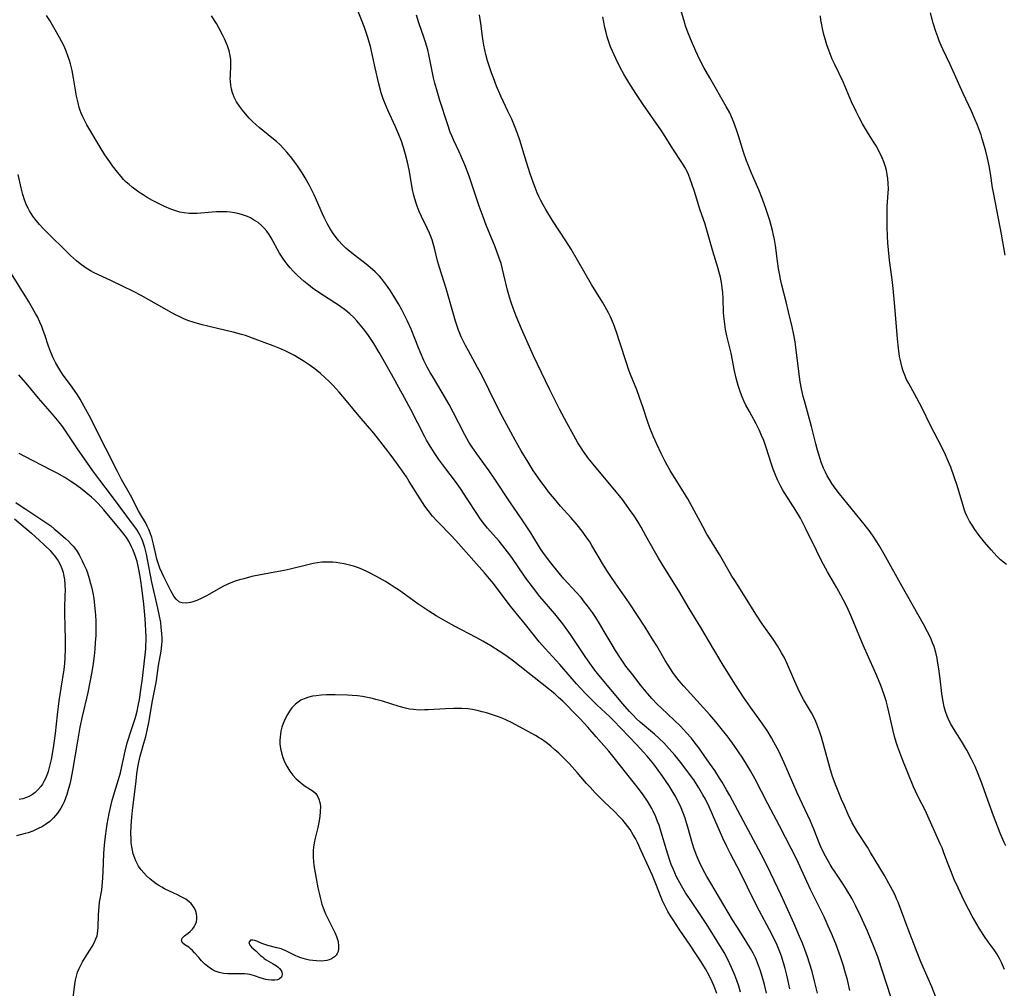
# Model space of a CAD drawing. Units: inches. Extents: x 2043045 to 2048518, y 247995 to 253472.
# Drawn here: x 2047487 to 2047648, y 248292 to 248451 of the extents above; entities that cross this region are included whole.
import ezdxf

# ---------------------------------------------------------------- set-up
doc = ezdxf.new("R2010")
doc.units = ezdxf.units.IN
doc.header["$MEASUREMENT"] = 0
doc.layers.add('c_21_T12S_R18E', color=219, linetype='Continuous')

msp = doc.modelspace()

# ---------------------------------------------------------------- linework, layer by layer
at = {"layer": 'c_21_T12S_R18E'}
for points in [[(2047622.97, 248291.61, 998), (2047622.57, 248293.38, 998), (2047622.16, 248294.87, 998), (2047621.92, 248295.68, 998), (2047621.43, 248297.15, 998), (2047620.65, 248299.26, 998), (2047619.97, 248300.94, 998), (2047619.43, 248302.18, 998), (2047618.74, 248303.7, 998), (2047618.11, 248305.03, 998), (2047616.54, 248308.19, 998), (2047615.06, 248311.42, 998), (2047614.32, 248312.98, 998), (2047611.41, 248318.63, 998), (2047609.53, 248322.23, 998), (2047607.46, 248326.24, 998), (2047606.68, 248327.64, 998), (2047606.03, 248328.73, 998), (2047605.32, 248329.87, 998), (2047604.73, 248330.76, 998), (2047604.01, 248331.77, 998), (2047603.02, 248333.12, 998), (2047601.89, 248334.54, 998), (2047600.99, 248335.64, 998), (2047600.02, 248336.78, 998), (2047598.99, 248337.96, 998), (2047595.77, 248341.49, 998), (2047595, 248342.38, 998), (2047594.42, 248343.13, 998), (2047593.98, 248343.73, 998), (2047593.2, 248344.92, 998), (2047592.72, 248345.71, 998), (2047591.32, 248348.09, 998), (2047590.64, 248349.2, 998), (2047589.41, 248351.16, 998), (2047588.19, 248353.06, 998), (2047586.79, 248355.17, 998), (2047584.49, 248358.43, 998), (2047583.78, 248359.49, 998), (2047583.25, 248360.29, 998), (2047582.61, 248361.34, 998), (2047580.7, 248364.58, 998), (2047580.34, 248365.14, 998), (2047579.77, 248366, 998), (2047579.1, 248366.9, 998), (2047578.28, 248367.92, 998), (2047577.24, 248369.12, 998), (2047575.57, 248370.98, 998), (2047574.55, 248372.2, 998), (2047573.61, 248373.37, 998), (2047573.08, 248374.04, 998), (2047572.32, 248375.03, 998), (2047571.82, 248375.74, 998), (2047571.09, 248376.85, 998), (2047570.25, 248378.19, 998), (2047569.13, 248380.08, 998), (2047568.14, 248381.84, 998), (2047566.05, 248385.63, 998), (2047564.93, 248387.79, 998), (2047562.64, 248392.46, 998), (2047561.96, 248393.75, 998), (2047560.46, 248396.45, 998), (2047559.99, 248397.32, 998), (2047559.56, 248398.19, 998), (2047559.3, 248398.74, 998), (2047558.86, 248399.83, 998), (2047558.35, 248401.35, 998), (2047556.79, 248406.66, 998), (2047555.7, 248410.11, 998), (2047555.39, 248411.22, 998), (2047554.91, 248413.28, 998), (2047554.71, 248414.03, 998), (2047554.52, 248414.63, 998), (2047554.3, 248415.2, 998), (2047554.06, 248415.77, 998), (2047553.7, 248416.56, 998), (2047552.78, 248418.46, 998), (2047552.4, 248419.31, 998), (2047552.05, 248420.17, 998), (2047551.89, 248420.64, 998), (2047551.67, 248421.39, 998), (2047551.48, 248422.15, 998), (2047551.31, 248422.92, 998), (2047550.75, 248426.12, 998), (2047550.48, 248427.4, 998), (2047550.17, 248428.62, 998), (2047549.83, 248429.79, 998), (2047549.48, 248430.83, 998), (2047549.01, 248432.05, 998), (2047548.52, 248433.19, 998), (2047547.24, 248435.89, 998), (2047546.96, 248436.54, 998), (2047546.51, 248437.74, 998), (2047546.19, 248438.77, 998), (2047545.81, 248440.21, 998), (2047545.18, 248442.85, 998), (2047544.4, 248446.32, 998), (2047544.21, 248447.07, 998), (2047543.98, 248447.83, 998), (2047543.42, 248449.43, 998), (2047542.93, 248450.71, 998), (2047541.9, 248453.28, 998)], [(2047613.11, 248291.9, 994), (2047612.81, 248293.42, 994), (2047612.65, 248294.14, 994), (2047612.38, 248295.21, 994), (2047612.22, 248295.8, 994), (2047611.8, 248297.1, 994), (2047611.48, 248297.98, 994), (2047611.04, 248299.03, 994), (2047610.55, 248300.11, 994), (2047609.81, 248301.56, 994), (2047608.11, 248304.72, 994), (2047607.33, 248306.22, 994), (2047605.04, 248310.91, 994), (2047603.41, 248314.04, 994), (2047602.8, 248315.24, 994), (2047602.16, 248316.58, 994), (2047601.77, 248317.45, 994), (2047600.47, 248320.49, 994), (2047599.91, 248321.71, 994), (2047599.29, 248322.98, 994), (2047598.89, 248323.71, 994), (2047598.24, 248324.82, 994), (2047597.38, 248326.13, 994), (2047596.38, 248327.53, 994), (2047595.25, 248328.99, 994), (2047594.26, 248330.19, 994), (2047593.37, 248331.23, 994), (2047592.46, 248332.21, 994), (2047591.72, 248332.94, 994), (2047590.93, 248333.65, 994), (2047588.62, 248335.6, 994), (2047587.97, 248336.2, 994), (2047587.49, 248336.67, 994), (2047586.86, 248337.36, 994), (2047585.78, 248338.62, 994), (2047581.85, 248343.3, 994), (2047581.2, 248344.13, 994), (2047580.37, 248345.25, 994), (2047579.61, 248346.36, 994), (2047577.19, 248349.98, 994), (2047575.93, 248351.7, 994), (2047575.28, 248352.55, 994), (2047574.61, 248353.37, 994), (2047572.87, 248355.38, 994), (2047572.19, 248356.19, 994), (2047570.96, 248357.76, 994), (2047570.04, 248359, 994), (2047569.53, 248359.72, 994), (2047567.66, 248362.45, 994), (2047567.24, 248363.05, 994), (2047566.51, 248364.01, 994), (2047565.48, 248365.25, 994), (2047563.59, 248367.41, 994), (2047563.17, 248367.93, 994), (2047562.44, 248368.89, 994), (2047561.82, 248369.8, 994), (2047560.28, 248372.21, 994), (2047559.14, 248373.92, 994), (2047558.35, 248375.03, 994), (2047556.6, 248377.34, 994), (2047555.64, 248378.65, 994), (2047554.96, 248379.64, 994), (2047554.18, 248380.85, 994), (2047553.62, 248381.83, 994), (2047553.32, 248382.37, 994), (2047551.03, 248386.83, 994), (2047550, 248388.77, 994), (2047547.87, 248392.62, 994), (2047545.84, 248396.18, 994), (2047544.96, 248397.65, 994), (2047544.53, 248398.3, 994), (2047543.97, 248399.12, 994), (2047543.29, 248400.05, 994), (2047542.74, 248400.74, 994), (2047542.17, 248401.4, 994), (2047541.67, 248401.92, 994), (2047541.02, 248402.51, 994), (2047540.35, 248403.07, 994), (2047539.32, 248403.84, 994), (2047538.59, 248404.33, 994), (2047535.95, 248406.05, 994), (2047534.93, 248406.76, 994), (2047534.24, 248407.28, 994), (2047533.57, 248407.82, 994), (2047532.98, 248408.34, 994), (2047532.36, 248408.92, 994), (2047531.77, 248409.52, 994), (2047531.25, 248410.09, 994), (2047530.76, 248410.68, 994), (2047530.43, 248411.11, 994), (2047530.15, 248411.5, 994), (2047529.53, 248412.49, 994), (2047528.14, 248414.97, 994), (2047527.79, 248415.54, 994), (2047527.41, 248416.07, 994), (2047527, 248416.58, 994), (2047526.64, 248416.95, 994), (2047525.99, 248417.49, 994), (2047525.27, 248417.96, 994), (2047524.76, 248418.24, 994), (2047524.24, 248418.48, 994), (2047523.77, 248418.66, 994), (2047523.29, 248418.81, 994), (2047522.7, 248418.97, 994), (2047522.11, 248419.09, 994), (2047521.4, 248419.18, 994), (2047520.86, 248419.23, 994), (2047520.03, 248419.25, 994), (2047519.2, 248419.23, 994), (2047518.49, 248419.19, 994), (2047516.02, 248418.99, 994), (2047515.38, 248418.97, 994), (2047514.7, 248418.99, 994), (2047513.88, 248419.08, 994), (2047513.19, 248419.21, 994), (2047512.52, 248419.39, 994), (2047511.7, 248419.67, 994), (2047510.64, 248420.12, 994), (2047509.77, 248420.54, 994), (2047508.72, 248421.09, 994), (2047507.84, 248421.58, 994), (2047507.15, 248422.01, 994), (2047506.47, 248422.45, 994), (2047506.03, 248422.77, 994), (2047505.34, 248423.3, 994), (2047504.86, 248423.71, 994), (2047504.4, 248424.13, 994), (2047503.97, 248424.57, 994), (2047503.55, 248425.03, 994), (2047502.98, 248425.72, 994), (2047502.15, 248426.79, 994), (2047501.69, 248427.44, 994), (2047500.9, 248428.59, 994), (2047500.11, 248429.84, 994), (2047497.96, 248433.53, 994), (2047497.66, 248434.06, 994), (2047497.28, 248434.8, 994), (2047497.03, 248435.39, 994), (2047496.85, 248435.87, 994), (2047496.7, 248436.36, 994), (2047496.5, 248437.11, 994), (2047496.26, 248438.21, 994), (2047495.75, 248441.14, 994), (2047495.51, 248442.4, 994), (2047495.26, 248443.48, 994), (2047495.1, 248444.05, 994), (2047494.85, 248444.8, 994), (2047494.55, 248445.6, 994), (2047494.21, 248446.38, 994), (2047493.86, 248447.09, 994), (2047493.48, 248447.83, 994), (2047492.54, 248449.46, 994), (2047491.86, 248450.59, 994), (2047491.35, 248451.4, 994)], [(2047617.64, 248291.17, 996), (2047617.23, 248292.93, 996), (2047616.76, 248294.75, 996), (2047616.35, 248296.11, 996), (2047616.01, 248297.13, 996), (2047615.57, 248298.35, 996), (2047615.18, 248299.37, 996), (2047614.72, 248300.48, 996), (2047613.82, 248302.55, 996), (2047612.81, 248304.82, 996), (2047611.7, 248307.25, 996), (2047610.02, 248310.8, 996), (2047609.03, 248312.8, 996), (2047608, 248314.76, 996), (2047605.47, 248319.46, 996), (2047603.28, 248323.57, 996), (2047602.75, 248324.52, 996), (2047602.02, 248325.78, 996), (2047601.62, 248326.43, 996), (2047600.82, 248327.66, 996), (2047599.99, 248328.86, 996), (2047598.2, 248331.37, 996), (2047597.46, 248332.37, 996), (2047596.95, 248333.02, 996), (2047596.22, 248333.87, 996), (2047595.72, 248334.41, 996), (2047595.19, 248334.94, 996), (2047592.11, 248337.87, 996), (2047591.41, 248338.56, 996), (2047590.54, 248339.48, 996), (2047589.88, 248340.22, 996), (2047588.77, 248341.56, 996), (2047587.38, 248343.34, 996), (2047586.27, 248344.8, 996), (2047585.36, 248346.09, 996), (2047584.55, 248347.33, 996), (2047583.99, 248348.26, 996), (2047582.72, 248350.48, 996), (2047581.96, 248351.76, 996), (2047581.32, 248352.77, 996), (2047580.78, 248353.58, 996), (2047579.99, 248354.67, 996), (2047579.5, 248355.29, 996), (2047578.91, 248356.01, 996), (2047578.14, 248356.9, 996), (2047576.12, 248359.12, 996), (2047575.32, 248360.04, 996), (2047573.97, 248361.7, 996), (2047572.93, 248363.06, 996), (2047572.28, 248364.02, 996), (2047570.67, 248366.64, 996), (2047569.83, 248367.96, 996), (2047569.16, 248368.94, 996), (2047567.34, 248371.54, 996), (2047564.68, 248375.59, 996), (2047563.84, 248376.78, 996), (2047561.83, 248379.56, 996), (2047561.07, 248380.66, 996), (2047560.54, 248381.51, 996), (2047559.87, 248382.7, 996), (2047557.97, 248386.42, 996), (2047557.29, 248387.68, 996), (2047556.16, 248389.66, 996), (2047554.55, 248392.32, 996), (2047554.22, 248392.9, 996), (2047553.72, 248393.81, 996), (2047553.18, 248394.88, 996), (2047552.54, 248396.28, 996), (2047552.27, 248396.93, 996), (2047551.06, 248400, 996), (2047550.48, 248401.33, 996), (2047550.11, 248402.1, 996), (2047549.49, 248403.28, 996), (2047549, 248404.14, 996), (2047547.72, 248406.28, 996), (2047547.22, 248407.03, 996), (2047546.57, 248407.9, 996), (2047546.24, 248408.3, 996), (2047545.9, 248408.68, 996), (2047545.16, 248409.42, 996), (2047544.38, 248410.11, 996), (2047543.72, 248410.65, 996), (2047541.78, 248412.15, 996), (2047541.02, 248412.76, 996), (2047540.38, 248413.31, 996), (2047539.77, 248413.88, 996), (2047539.22, 248414.49, 996), (2047538.77, 248415.04, 996), (2047538.17, 248415.88, 996), (2047537.73, 248416.58, 996), (2047537.32, 248417.31, 996), (2047536.8, 248418.33, 996), (2047536.54, 248418.9, 996), (2047535.17, 248422.02, 996), (2047534.41, 248423.57, 996), (2047533.72, 248424.84, 996), (2047533.24, 248425.65, 996), (2047532.59, 248426.63, 996), (2047532.19, 248427.18, 996), (2047531.29, 248428.34, 996), (2047530.7, 248429.03, 996), (2047530.16, 248429.63, 996), (2047529.59, 248430.2, 996), (2047529, 248430.75, 996), (2047528.26, 248431.37, 996), (2047526.19, 248433.05, 996), (2047525.68, 248433.5, 996), (2047525.11, 248434.03, 996), (2047524.56, 248434.58, 996), (2047523.95, 248435.28, 996), (2047523.43, 248435.92, 996), (2047522.95, 248436.57, 996), (2047522.48, 248437.3, 996), (2047522.08, 248438.05, 996), (2047521.9, 248438.46, 996), (2047521.81, 248438.74, 996), (2047521.64, 248439.36, 996), (2047521.53, 248440, 996), (2047521.47, 248440.65, 996), (2047521.45, 248441.11, 996), (2047521.46, 248441.47, 996), (2047521.54, 248443.45, 996), (2047521.52, 248444.15, 996), (2047521.43, 248444.84, 996), (2047521.25, 248445.64, 996), (2047521, 248446.44, 996), (2047520.85, 248446.85, 996), (2047520.51, 248447.62, 996), (2047520.25, 248448.16, 996), (2047519.57, 248449.41, 996), (2047519.17, 248450.09, 996), (2047518.34, 248451.38, 996)], [(2047629.71, 248290.44, 1000), (2047627.54, 248297.12, 1000), (2047626.96, 248298.67, 1000), (2047625.85, 248301.32, 1000), (2047624.78, 248303.73, 1000), (2047623.95, 248305.46, 1000), (2047623.33, 248306.62, 1000), (2047622.41, 248308.19, 1000), (2047621.87, 248309.05, 1000), (2047620.54, 248311.01, 1000), (2047620.06, 248311.73, 1000), (2047619.72, 248312.28, 1000), (2047618.96, 248313.62, 1000), (2047618.36, 248314.81, 1000), (2047618.02, 248315.56, 1000), (2047617.07, 248318.06, 1000), (2047616.51, 248319.38, 1000), (2047614.34, 248324.04, 1000), (2047612.21, 248328.95, 1000), (2047611.32, 248330.83, 1000), (2047610.53, 248332.34, 1000), (2047610.12, 248333.06, 1000), (2047609.4, 248334.21, 1000), (2047608.38, 248335.69, 1000), (2047606.67, 248338.05, 1000), (2047605.52, 248339.71, 1000), (2047604.22, 248341.72, 1000), (2047602.22, 248344.96, 1000), (2047600.66, 248347.52, 1000), (2047598.56, 248351.11, 1000), (2047596.65, 248354.23, 1000), (2047594.95, 248357.1, 1000), (2047592.63, 248360.8, 1000), (2047591.6, 248362.5, 1000), (2047590.93, 248363.64, 1000), (2047589.55, 248366.14, 1000), (2047588.75, 248367.56, 1000), (2047588.2, 248368.47, 1000), (2047587.61, 248369.4, 1000), (2047586.87, 248370.48, 1000), (2047586.38, 248371.17, 1000), (2047585.7, 248372.08, 1000), (2047584.74, 248373.28, 1000), (2047581.4, 248377.28, 1000), (2047580.16, 248378.81, 1000), (2047579.31, 248379.97, 1000), (2047578.93, 248380.54, 1000), (2047578.39, 248381.4, 1000), (2047577.71, 248382.57, 1000), (2047576.57, 248384.64, 1000), (2047575.39, 248386.92, 1000), (2047573.76, 248390.18, 1000), (2047571.14, 248395.64, 1000), (2047570.03, 248398.08, 1000), (2047569.14, 248400.06, 1000), (2047568.27, 248402.16, 1000), (2047567.78, 248403.44, 1000), (2047567.45, 248404.37, 1000), (2047567.18, 248405.25, 1000), (2047566.87, 248406.43, 1000), (2047566.29, 248408.91, 1000), (2047566.06, 248409.84, 1000), (2047565.81, 248410.77, 1000), (2047565.47, 248411.81, 1000), (2047564.83, 248413.51, 1000), (2047563.39, 248417.06, 1000), (2047562.87, 248418.41, 1000), (2047562.24, 248420.19, 1000), (2047560.56, 248425.09, 1000), (2047559.87, 248426.94, 1000), (2047559.35, 248428.21, 1000), (2047558.96, 248429.06, 1000), (2047558.07, 248430.94, 1000), (2047557.72, 248431.7, 1000), (2047557.47, 248432.32, 1000), (2047557.01, 248433.64, 1000), (2047555.79, 248437.48, 1000), (2047555.33, 248439.01, 1000), (2047554.96, 248440.35, 1000), (2047554.76, 248441.21, 1000), (2047554.58, 248442.02, 1000), (2047553.97, 248445.03, 1000), (2047553.79, 248445.78, 1000), (2047553.44, 248447.04, 1000), (2047553.18, 248447.86, 1000), (2047552.33, 248450.24, 1000), (2047551.93, 248451.47, 1000)], [(2047637.72, 248288.85, 1002), (2047636.37, 248292.21, 1002), (2047635.18, 248294.97, 1002), (2047634.61, 248296.34, 1002), (2047634.01, 248297.87, 1002), (2047632.54, 248301.67, 1002), (2047631.28, 248305.06, 1002), (2047630.87, 248306.09, 1002), (2047630.62, 248306.67, 1002), (2047630.37, 248307.24, 1002), (2047629.96, 248308.07, 1002), (2047629.37, 248309.18, 1002), (2047628.64, 248310.46, 1002), (2047626.36, 248314.24, 1002), (2047625.83, 248315.09, 1002), (2047624.28, 248317.52, 1002), (2047623.71, 248318.47, 1002), (2047623.36, 248319.12, 1002), (2047622.71, 248320.46, 1002), (2047622.07, 248321.87, 1002), (2047621.61, 248322.93, 1002), (2047620.71, 248325.12, 1002), (2047620.12, 248326.72, 1002), (2047619.94, 248327.26, 1002), (2047619.68, 248328.15, 1002), (2047618.77, 248331.57, 1002), (2047618.33, 248333.12, 1002), (2047618.06, 248333.94, 1002), (2047617.73, 248334.84, 1002), (2047617.36, 248335.73, 1002), (2047617.09, 248336.31, 1002), (2047616.66, 248337.14, 1002), (2047615.38, 248339.34, 1002), (2047614.71, 248340.59, 1002), (2047614.42, 248341.17, 1002), (2047613.92, 248342.28, 1002), (2047612.76, 248345.07, 1002), (2047612.24, 248346.14, 1002), (2047611.78, 248346.99, 1002), (2047611.13, 248348.09, 1002), (2047610.4, 248349.21, 1002), (2047608.62, 248351.72, 1002), (2047607.57, 248353.3, 1002), (2047605.87, 248356.01, 1002), (2047604.09, 248358.8, 1002), (2047603.65, 248359.51, 1002), (2047601.6, 248363.06, 1002), (2047600, 248365.64, 1002), (2047599.53, 248366.43, 1002), (2047598.85, 248367.67, 1002), (2047597.47, 248370.29, 1002), (2047596.39, 248372.2, 1002), (2047595.62, 248373.49, 1002), (2047593.52, 248376.84, 1002), (2047593.02, 248377.7, 1002), (2047592.69, 248378.3, 1002), (2047592.02, 248379.64, 1002), (2047591.33, 248381.15, 1002), (2047590.8, 248382.38, 1002), (2047590.21, 248383.83, 1002), (2047589.83, 248384.92, 1002), (2047589.11, 248387.13, 1002), (2047588.52, 248388.83, 1002), (2047588.06, 248390.05, 1002), (2047587, 248392.59, 1002), (2047586.73, 248393.3, 1002), (2047586.34, 248394.48, 1002), (2047585.29, 248397.84, 1002), (2047584.73, 248399.54, 1002), (2047584.22, 248400.89, 1002), (2047583.72, 248402.03, 1002), (2047583.4, 248402.67, 1002), (2047582.85, 248403.66, 1002), (2047582.41, 248404.42, 1002), (2047580.64, 248407.31, 1002), (2047577.29, 248413.12, 1002), (2047576.42, 248414.51, 1002), (2047574.25, 248417.84, 1002), (2047573.12, 248419.65, 1002), (2047572.71, 248420.37, 1002), (2047572.31, 248421.12, 1002), (2047572.01, 248421.74, 1002), (2047571.73, 248422.37, 1002), (2047571.38, 248423.23, 1002), (2047571.12, 248423.92, 1002), (2047570.59, 248425.48, 1002), (2047569.71, 248428.25, 1002), (2047568.92, 248430.83, 1002), (2047568.5, 248432.07, 1002), (2047568.01, 248433.34, 1002), (2047567.56, 248434.41, 1002), (2047566.94, 248435.77, 1002), (2047565.78, 248438.22, 1002), (2047565.09, 248439.83, 1002), (2047564.55, 248441.2, 1002), (2047564.26, 248442, 1002), (2047563.81, 248443.33, 1002), (2047563.61, 248444.01, 1002), (2047563.33, 248445.04, 1002), (2047563.16, 248445.79, 1002), (2047563.01, 248446.54, 1002), (2047562.9, 248447.19, 1002), (2047562.79, 248447.96, 1002), (2047562.52, 248450.13, 1002), (2047562.29, 248451.53, 1002)], [(2047648.32, 248295.06, 1004), (2047647.82, 248296.19, 1004), (2047647.48, 248296.86, 1004), (2047647.02, 248297.63, 1004), (2047646.58, 248298.28, 1004), (2047645.61, 248299.62, 1004), (2047644.91, 248300.62, 1004), (2047644.14, 248301.83, 1004), (2047643.76, 248302.47, 1004), (2047643, 248303.79, 1004), (2047642.39, 248304.96, 1004), (2047641.66, 248306.4, 1004), (2047640.7, 248308.43, 1004), (2047640.07, 248309.82, 1004), (2047639.48, 248311.24, 1004), (2047638.96, 248312.59, 1004), (2047638.37, 248314.21, 1004), (2047638.06, 248315.01, 1004), (2047637.78, 248315.68, 1004), (2047635.52, 248320.69, 1004), (2047635.18, 248321.38, 1004), (2047634.32, 248323.01, 1004), (2047633.7, 248324.28, 1004), (2047633.38, 248325.02, 1004), (2047632.46, 248327.32, 1004), (2047631.63, 248329.34, 1004), (2047631.3, 248330.18, 1004), (2047630.82, 248331.49, 1004), (2047630.54, 248332.31, 1004), (2047630.26, 248333.26, 1004), (2047629.98, 248334.38, 1004), (2047629.37, 248337.3, 1004), (2047629.15, 248338.21, 1004), (2047628.92, 248339.07, 1004), (2047628.54, 248340.22, 1004), (2047628.02, 248341.59, 1004), (2047627.38, 248343.17, 1004), (2047627, 248344.07, 1004), (2047625.15, 248348.22, 1004), (2047623.57, 248352.04, 1004), (2047623.11, 248353.11, 1004), (2047622.66, 248354.09, 1004), (2047622.33, 248354.78, 1004), (2047621.5, 248356.39, 1004), (2047620.83, 248357.6, 1004), (2047619.3, 248360.24, 1004), (2047618.33, 248362.03, 1004), (2047617.47, 248363.72, 1004), (2047615.68, 248367.42, 1004), (2047614.85, 248369.04, 1004), (2047614.12, 248370.3, 1004), (2047612.34, 248373.03, 1004), (2047611.98, 248373.62, 1004), (2047611.64, 248374.23, 1004), (2047611.3, 248374.88, 1004), (2047611.08, 248375.34, 1004), (2047610.7, 248376.23, 1004), (2047610.4, 248377.04, 1004), (2047610.02, 248378.19, 1004), (2047609.32, 248380.46, 1004), (2047608.85, 248381.77, 1004), (2047608.51, 248382.6, 1004), (2047608.14, 248383.42, 1004), (2047607.61, 248384.48, 1004), (2047606.5, 248386.5, 1004), (2047605.93, 248387.58, 1004), (2047605.61, 248388.24, 1004), (2047605.31, 248388.92, 1004), (2047605.04, 248389.61, 1004), (2047604.81, 248390.27, 1004), (2047604.65, 248390.79, 1004), (2047604.33, 248391.98, 1004), (2047604.07, 248393.17, 1004), (2047603.5, 248396.08, 1004), (2047602.82, 248398.94, 1004), (2047602.61, 248399.94, 1004), (2047602.46, 248400.82, 1004), (2047602.34, 248401.7, 1004), (2047602.3, 248402.17, 1004), (2047602.27, 248402.72, 1004), (2047602.21, 248405.05, 1004), (2047602.14, 248406.05, 1004), (2047602.06, 248406.8, 1004), (2047601.98, 248407.35, 1004), (2047601.74, 248408.51, 1004), (2047601.54, 248409.31, 1004), (2047601.31, 248410.11, 1004), (2047600.51, 248412.81, 1004), (2047599.54, 248416.22, 1004), (2047599.23, 248417.2, 1004), (2047598.38, 248419.7, 1004), (2047597.5, 248422.56, 1004), (2047597.08, 248423.86, 1004), (2047596.76, 248424.75, 1004), (2047596.4, 248425.62, 1004), (2047595.97, 248426.46, 1004), (2047595.55, 248427.17, 1004), (2047593.94, 248429.57, 1004), (2047592.4, 248432.04, 1004), (2047591.97, 248432.68, 1004), (2047589.09, 248436.84, 1004), (2047587.89, 248438.65, 1004), (2047586.73, 248440.46, 1004), (2047585.94, 248441.8, 1004), (2047585.35, 248442.9, 1004), (2047584.62, 248444.37, 1004), (2047584.07, 248445.55, 1004), (2047583.75, 248446.31, 1004), (2047583.42, 248447.25, 1004), (2047583.21, 248447.95, 1004), (2047583.01, 248448.66, 1004), (2047582.82, 248449.45, 1004), (2047582.46, 248451.2, 1004)], [(2047648.54, 248315.32, 1006), (2047648.25, 248315.9, 1006), (2047647.9, 248316.64, 1006), (2047647.58, 248317.4, 1006), (2047647.13, 248318.53, 1006), (2047646.49, 248320.27, 1006), (2047645.31, 248323.6, 1006), (2047644.65, 248325.42, 1006), (2047644, 248327.11, 1006), (2047643.48, 248328.33, 1006), (2047642.9, 248329.56, 1006), (2047642.15, 248330.99, 1006), (2047641.25, 248332.5, 1006), (2047639.93, 248334.58, 1006), (2047639.46, 248335.38, 1006), (2047639.05, 248336.21, 1006), (2047638.89, 248336.59, 1006), (2047638.63, 248337.34, 1006), (2047638.43, 248338.11, 1006), (2047638.2, 248339.24, 1006), (2047638.05, 248340.3, 1006), (2047637.76, 248342.73, 1006), (2047637.55, 248344.33, 1006), (2047637.34, 248345.62, 1006), (2047637.25, 248346.11, 1006), (2047637.04, 248347.02, 1006), (2047636.76, 248348.01, 1006), (2047636.53, 248348.62, 1006), (2047636.28, 248349.22, 1006), (2047636.01, 248349.81, 1006), (2047635.71, 248350.39, 1006), (2047635.02, 248351.65, 1006), (2047631.54, 248357.84, 1006), (2047628.59, 248363.15, 1006), (2047627.78, 248364.55, 1006), (2047627.29, 248365.33, 1006), (2047626.8, 248366.06, 1006), (2047626.29, 248366.77, 1006), (2047625.29, 248368.08, 1006), (2047621.96, 248372.15, 1006), (2047621.27, 248373.02, 1006), (2047620.55, 248373.95, 1006), (2047620.02, 248374.71, 1006), (2047619.61, 248375.35, 1006), (2047619.27, 248375.96, 1006), (2047618.95, 248376.57, 1006), (2047618.65, 248377.23, 1006), (2047618.25, 248378.24, 1006), (2047618.07, 248378.78, 1006), (2047617.64, 248380.19, 1006), (2047617.37, 248381.23, 1006), (2047616.67, 248384.08, 1006), (2047615.51, 248388.26, 1006), (2047615.32, 248388.99, 1006), (2047615.03, 248390.22, 1006), (2047614.82, 248391.36, 1006), (2047614.7, 248392.21, 1006), (2047614.12, 248397.09, 1006), (2047613.99, 248397.94, 1006), (2047613.79, 248399.11, 1006), (2047613.52, 248400.39, 1006), (2047612.93, 248402.87, 1006), (2047612.54, 248404.48, 1006), (2047611.83, 248407.24, 1006), (2047611.6, 248408.23, 1006), (2047611.43, 248409.14, 1006), (2047611.29, 248409.95, 1006), (2047611.12, 248411.18, 1006), (2047610.79, 248413.74, 1006), (2047610.62, 248414.69, 1006), (2047610.47, 248415.44, 1006), (2047610.29, 248416.17, 1006), (2047609.84, 248417.8, 1006), (2047609.26, 248419.6, 1006), (2047608.63, 248421.33, 1006), (2047608.03, 248422.83, 1006), (2047606.83, 248425.58, 1006), (2047606.29, 248426.92, 1006), (2047606.03, 248427.62, 1006), (2047605.56, 248429.03, 1006), (2047604.77, 248431.55, 1006), (2047604.41, 248432.66, 1006), (2047603.97, 248433.89, 1006), (2047603.74, 248434.45, 1006), (2047603.28, 248435.47, 1006), (2047602.72, 248436.51, 1006), (2047600.01, 248441.2, 1006), (2047599.06, 248442.9, 1006), (2047598.35, 248444.28, 1006), (2047597.75, 248445.55, 1006), (2047596.86, 248447.6, 1006), (2047596.32, 248448.97, 1006), (2047596.05, 248449.71, 1006), (2047595.74, 248450.7, 1006), (2047595.4, 248451.96, 1006)], [(2047648.62, 248361.43, 1008), (2047648.14, 248361.82, 1008), (2047647.67, 248362.23, 1008), (2047647.06, 248362.82, 1008), (2047646.12, 248363.83, 1008), (2047645.04, 248365.1, 1008), (2047644.16, 248366.21, 1008), (2047643.46, 248367.19, 1008), (2047643.09, 248367.75, 1008), (2047642.59, 248368.57, 1008), (2047642.14, 248369.41, 1008), (2047641.88, 248370.01, 1008), (2047641.7, 248370.49, 1008), (2047641.45, 248371.25, 1008), (2047640.53, 248374.39, 1008), (2047640.08, 248375.79, 1008), (2047639.5, 248377.37, 1008), (2047638.92, 248378.75, 1008), (2047638.62, 248379.41, 1008), (2047637.97, 248380.76, 1008), (2047636.19, 248384.22, 1008), (2047634.79, 248387.07, 1008), (2047633.91, 248388.72, 1008), (2047632.6, 248391.1, 1008), (2047632.26, 248391.78, 1008), (2047631.96, 248392.47, 1008), (2047631.66, 248393.31, 1008), (2047631.48, 248393.92, 1008), (2047631.25, 248394.87, 1008), (2047631.12, 248395.53, 1008), (2047630.92, 248396.89, 1008), (2047630.75, 248398.45, 1008), (2047630.33, 248403.72, 1008), (2047630.05, 248406.67, 1008), (2047629.89, 248408.14, 1008), (2047629.46, 248411.3, 1008), (2047629.29, 248413.03, 1008), (2047629.21, 248414.18, 1008), (2047629.15, 248415.24, 1008), (2047629.09, 248416.77, 1008), (2047629.06, 248418.52, 1008), (2047629.06, 248419.47, 1008), (2047629.09, 248420.13, 1008), (2047629.25, 248422.37, 1008), (2047629.28, 248422.95, 1008), (2047629.26, 248423.93, 1008), (2047629.2, 248424.64, 1008), (2047629.1, 248425.35, 1008), (2047628.95, 248426.05, 1008), (2047628.74, 248426.78, 1008), (2047628.51, 248427.43, 1008), (2047628.25, 248428.07, 1008), (2047627.8, 248429.03, 1008), (2047627.25, 248430.05, 1008), (2047626.85, 248430.71, 1008), (2047625.87, 248432.28, 1008), (2047625.04, 248433.67, 1008), (2047624.49, 248434.68, 1008), (2047624, 248435.67, 1008), (2047623.25, 248437.3, 1008), (2047621.85, 248440.53, 1008), (2047620.48, 248443.37, 1008), (2047620.08, 248444.27, 1008), (2047619.56, 248445.55, 1008), (2047619.18, 248446.64, 1008), (2047618.84, 248447.77, 1008), (2047618.69, 248448.32, 1008), (2047618.46, 248449.3, 1008), (2047618.3, 248450.17, 1008), (2047618.23, 248450.67, 1008), (2047618.15, 248451.39, 1008)], [(2047648.42, 248412.13, 1010), (2047647.8, 248415.59, 1010), (2047646.54, 248422.13, 1010), (2047646.36, 248423.2, 1010), (2047646.01, 248425.51, 1010), (2047645.78, 248426.79, 1010), (2047645.5, 248428.03, 1010), (2047645.22, 248429.18, 1010), (2047644.86, 248430.52, 1010), (2047644.66, 248431.2, 1010), (2047644.45, 248431.88, 1010), (2047644.21, 248432.58, 1010), (2047643.87, 248433.45, 1010), (2047643.52, 248434.31, 1010), (2047642.88, 248435.72, 1010), (2047641.51, 248438.64, 1010), (2047639.38, 248443.41, 1010), (2047638.19, 248445.91, 1010), (2047637.91, 248446.51, 1010), (2047637.6, 248447.29, 1010), (2047637.35, 248447.95, 1010), (2047637.06, 248448.79, 1010), (2047636.63, 248450.19, 1010), (2047636.16, 248451.84, 1010)], [(2047609.28, 248291.17, 992), (2047608.95, 248292.58, 992), (2047608.59, 248293.94, 992), (2047608.31, 248294.86, 992), (2047608.01, 248295.73, 992), (2047607.67, 248296.59, 992), (2047607.49, 248297, 992), (2047607.11, 248297.76, 992), (2047606.69, 248298.51, 992), (2047605.93, 248299.77, 992), (2047604.43, 248302.13, 992), (2047603.75, 248303.22, 992), (2047600.18, 248309.19, 992), (2047599.52, 248310.32, 992), (2047599.18, 248310.92, 992), (2047598.51, 248312.25, 992), (2047597.93, 248313.55, 992), (2047597.45, 248314.8, 992), (2047597.17, 248315.67, 992), (2047596.44, 248318.38, 992), (2047596.22, 248319.11, 992), (2047595.97, 248319.85, 992), (2047595.7, 248320.58, 992), (2047595.19, 248321.82, 992), (2047594.85, 248322.54, 992), (2047594.43, 248323.35, 992), (2047594.03, 248324.07, 992), (2047593.35, 248325.17, 992), (2047592.26, 248326.75, 992), (2047590.82, 248328.7, 992), (2047590.3, 248329.36, 992), (2047589.75, 248330.02, 992), (2047589.17, 248330.68, 992), (2047588.01, 248331.92, 992), (2047584.21, 248335.86, 992), (2047583.61, 248336.45, 992), (2047581.51, 248338.43, 992), (2047580.68, 248339.25, 992), (2047579.6, 248340.35, 992), (2047578.17, 248341.91, 992), (2047575.43, 248345.06, 992), (2047573.03, 248347.67, 992), (2047572.1, 248348.73, 992), (2047569.81, 248351.59, 992), (2047568.07, 248353.73, 992), (2047567.16, 248354.9, 992), (2047564.56, 248358.34, 992), (2047563.94, 248359.11, 992), (2047563.11, 248360.09, 992), (2047561.81, 248361.57, 992), (2047558.41, 248365.37, 992), (2047557.55, 248366.29, 992), (2047555.65, 248368.2, 992), (2047555.27, 248368.61, 992), (2047554.58, 248369.39, 992), (2047553.85, 248370.31, 992), (2047553.33, 248371.03, 992), (2047552.93, 248371.63, 992), (2047552.54, 248372.23, 992), (2047550.78, 248375.06, 992), (2047550.29, 248375.81, 992), (2047549.38, 248377.12, 992), (2047548.67, 248378.12, 992), (2047547.81, 248379.28, 992), (2047545.96, 248381.71, 992), (2047544.94, 248382.96, 992), (2047542.55, 248385.73, 992), (2047540.5, 248388.28, 992), (2047539.91, 248388.99, 992), (2047539.31, 248389.67, 992), (2047538.28, 248390.79, 992), (2047537.66, 248391.41, 992), (2047536.96, 248392.09, 992), (2047536.24, 248392.73, 992), (2047535.9, 248393.02, 992), (2047535.15, 248393.6, 992), (2047534.39, 248394.15, 992), (2047533.37, 248394.83, 992), (2047532.57, 248395.32, 992), (2047531.94, 248395.68, 992), (2047531.3, 248396.03, 992), (2047530.33, 248396.51, 992), (2047529.58, 248396.84, 992), (2047528.48, 248397.27, 992), (2047525.51, 248398.39, 992), (2047523.93, 248398.95, 992), (2047523.26, 248399.16, 992), (2047521.9, 248399.53, 992), (2047520.69, 248399.82, 992), (2047517.75, 248400.48, 992), (2047516.86, 248400.71, 992), (2047515.5, 248401.1, 992), (2047514.51, 248401.45, 992), (2047513.85, 248401.71, 992), (2047513.19, 248402.01, 992), (2047512.55, 248402.32, 992), (2047511.85, 248402.68, 992), (2047506.82, 248405.51, 992), (2047505.56, 248406.18, 992), (2047501.99, 248407.93, 992), (2047499.04, 248409.3, 992), (2047498.55, 248409.56, 992), (2047498.09, 248409.82, 992), (2047497.65, 248410.11, 992), (2047496.84, 248410.71, 992), (2047496.24, 248411.22, 992), (2047495.28, 248412.09, 992), (2047494.33, 248412.99, 992), (2047491.85, 248415.41, 992), (2047490.76, 248416.52, 992), (2047490.16, 248417.19, 992), (2047489.42, 248418.1, 992), (2047489.1, 248418.53, 992), (2047488.8, 248418.98, 992), (2047488.54, 248419.41, 992), (2047488.3, 248419.86, 992), (2047488.07, 248420.34, 992), (2047487.73, 248421.19, 992), (2047487.45, 248422.08, 992), (2047487.17, 248423.16, 992), (2047486.68, 248425.39, 992)], [(2047605.07, 248291.37, 990), (2047604.78, 248292.31, 990), (2047604.45, 248293.24, 990), (2047604.11, 248294.14, 990), (2047603.59, 248295.39, 990), (2047603.01, 248296.61, 990), (2047602.34, 248297.83, 990), (2047600.36, 248301.1, 990), (2047599.31, 248302.77, 990), (2047598.53, 248303.94, 990), (2047596.77, 248306.51, 990), (2047596.05, 248307.61, 990), (2047595.36, 248308.77, 990), (2047594.83, 248309.75, 990), (2047594.58, 248310.26, 990), (2047593.99, 248311.54, 990), (2047593.69, 248312.29, 990), (2047593.4, 248313.11, 990), (2047592.92, 248314.65, 990), (2047592.06, 248317.57, 990), (2047591.69, 248318.73, 990), (2047591.47, 248319.33, 990), (2047591.17, 248320.1, 990), (2047590.76, 248321.01, 990), (2047590.54, 248321.44, 990), (2047590.16, 248322.11, 990), (2047589.81, 248322.68, 990), (2047589.12, 248323.68, 990), (2047588.49, 248324.53, 990), (2047584.37, 248329.73, 990), (2047583.45, 248330.84, 990), (2047581.4, 248333.2, 990), (2047580.01, 248334.76, 990), (2047578.77, 248336.13, 990), (2047577.75, 248337.19, 990), (2047576.51, 248338.45, 990), (2047575.91, 248339.05, 990), (2047575.24, 248339.67, 990), (2047574.62, 248340.22, 990), (2047573.59, 248341.07, 990), (2047567.84, 248345.59, 990), (2047566.79, 248346.38, 990), (2047566.28, 248346.74, 990), (2047565.52, 248347.25, 990), (2047564.13, 248348.13, 990), (2047562.8, 248348.89, 990), (2047561.72, 248349.47, 990), (2047558.19, 248351.31, 990), (2047556.82, 248352.08, 990), (2047555.19, 248353.04, 990), (2047553.97, 248353.8, 990), (2047553.17, 248354.33, 990), (2047552.2, 248355.01, 990), (2047549.17, 248357.16, 990), (2047548.32, 248357.73, 990), (2047547.66, 248358.15, 990), (2047546.85, 248358.65, 990), (2047545.4, 248359.48, 990), (2047544.01, 248360.2, 990), (2047542.99, 248360.67, 990), (2047542.29, 248360.95, 990), (2047541.65, 248361.17, 990), (2047540.99, 248361.36, 990), (2047540.1, 248361.56, 990), (2047539.4, 248361.68, 990), (2047538.82, 248361.75, 990), (2047538.23, 248361.81, 990), (2047537.46, 248361.84, 990), (2047536.97, 248361.83, 990), (2047536.47, 248361.81, 990), (2047535.75, 248361.72, 990), (2047535.03, 248361.6, 990), (2047534.14, 248361.41, 990), (2047531.27, 248360.69, 990), (2047530.26, 248360.46, 990), (2047529.37, 248360.28, 990), (2047526.38, 248359.73, 990), (2047525, 248359.45, 990), (2047523.67, 248359.12, 990), (2047522.95, 248358.92, 990), (2047522.24, 248358.7, 990), (2047521.55, 248358.44, 990), (2047520.93, 248358.17, 990), (2047520.32, 248357.87, 990), (2047517.52, 248356.31, 990), (2047516.65, 248355.87, 990), (2047515.98, 248355.56, 990), (2047515.32, 248355.31, 990), (2047514.92, 248355.2, 990), (2047514.2, 248355.09, 990), (2047513.54, 248355.14, 990), (2047513.14, 248355.29, 990), (2047512.57, 248355.74, 990), (2047512.2, 248356.25, 990), (2047511.69, 248357.13, 990), (2047510.55, 248359.4, 990), (2047510.21, 248360.13, 990), (2047509.9, 248360.86, 990), (2047509.68, 248361.5, 990), (2047509.48, 248362.15, 990), (2047509.24, 248363.08, 990), (2047508.85, 248364.8, 990), (2047508.57, 248365.86, 990), (2047508.32, 248366.63, 990), (2047508.1, 248367.2, 990), (2047507.85, 248367.75, 990), (2047507.54, 248368.33, 990), (2047506.79, 248369.57, 990), (2047506.43, 248370.23, 990), (2047505.07, 248372.83, 990), (2047503.64, 248375.37, 990), (2047502.95, 248376.71, 990), (2047501.07, 248380.48, 990), (2047498.31, 248385.89, 990), (2047497.52, 248387.35, 990), (2047496.84, 248388.52, 990), (2047496.4, 248389.23, 990), (2047495.53, 248390.51, 990), (2047493.97, 248392.66, 990), (2047493.52, 248393.33, 990), (2047493.18, 248393.88, 990), (2047492.86, 248394.44, 990), (2047492.42, 248395.29, 990), (2047491.97, 248396.33, 990), (2047491.65, 248397.24, 990), (2047491.06, 248399.09, 990), (2047490.81, 248399.78, 990), (2047490.54, 248400.47, 990), (2047490.25, 248401.15, 990), (2047489.84, 248402.02, 990), (2047489.55, 248402.56, 990), (2047488.82, 248403.85, 990), (2047488.36, 248404.6, 990), (2047485.57, 248409.08, 990)], [(2047601.18, 248291.12, 988), (2047600.66, 248292.43, 988), (2047600.38, 248293.06, 988), (2047599.89, 248294.07, 988), (2047599.29, 248295.16, 988), (2047598.59, 248296.32, 988), (2047597.73, 248297.64, 988), (2047596.91, 248298.88, 988), (2047594.98, 248301.69, 988), (2047594, 248303.18, 988), (2047593.58, 248303.86, 988), (2047593.15, 248304.58, 988), (2047592.75, 248305.32, 988), (2047592.28, 248306.3, 988), (2047592.03, 248306.89, 988), (2047591.15, 248309.12, 988), (2047590.6, 248310.46, 988), (2047588.77, 248314.49, 988), (2047588.14, 248315.87, 988), (2047587.82, 248316.52, 988), (2047587.48, 248317.15, 988), (2047586.94, 248318.03, 988), (2047586.6, 248318.52, 988), (2047586.22, 248318.98, 988), (2047585.74, 248319.55, 988), (2047585.28, 248320.05, 988), (2047584.32, 248321.03, 988), (2047582.75, 248322.51, 988), (2047581.25, 248324.01, 988), (2047580.39, 248324.92, 988), (2047579.83, 248325.55, 988), (2047578.29, 248327.36, 988), (2047577, 248328.78, 988), (2047576.38, 248329.44, 988), (2047575.74, 248330.08, 988), (2047575.3, 248330.5, 988), (2047574.63, 248331.09, 988), (2047573.95, 248331.67, 988), (2047573.19, 248332.26, 988), (2047572.41, 248332.81, 988), (2047572.07, 248333.02, 988), (2047571.43, 248333.4, 988), (2047567.5, 248335.53, 988), (2047566.71, 248335.93, 988), (2047566.01, 248336.23, 988), (2047565.39, 248336.47, 988), (2047564.76, 248336.7, 988), (2047563.42, 248337.11, 988), (2047562.71, 248337.3, 988), (2047561.88, 248337.5, 988), (2047561.13, 248337.65, 988), (2047560.37, 248337.76, 988), (2047559.36, 248337.83, 988), (2047558, 248337.83, 988), (2047556.72, 248337.78, 988), (2047553.86, 248337.62, 988), (2047553.26, 248337.6, 988), (2047552.38, 248337.59, 988), (2047551.48, 248337.65, 988), (2047550.83, 248337.74, 988), (2047550.18, 248337.88, 988), (2047549.11, 248338.16, 988), (2047546.38, 248339.03, 988), (2047545.27, 248339.34, 988), (2047544.76, 248339.47, 988), (2047543.93, 248339.64, 988), (2047543.09, 248339.79, 988), (2047542.3, 248339.89, 988), (2047541.4, 248339.97, 988), (2047540.63, 248340.01, 988), (2047538.62, 248340.07, 988), (2047537.23, 248340.08, 988), (2047536.31, 248340.03, 988), (2047535.5, 248339.94, 988), (2047534.91, 248339.84, 988), (2047534.34, 248339.71, 988), (2047533.55, 248339.44, 988), (2047533.01, 248339.18, 988), (2047532.55, 248338.9, 988), (2047532.13, 248338.57, 988), (2047531.52, 248337.94, 988), (2047531.15, 248337.42, 988), (2047530.81, 248336.87, 988), (2047530.45, 248336.17, 988), (2047530.11, 248335.38, 988), (2047529.9, 248334.77, 988), (2047529.74, 248334.14, 988), (2047529.65, 248333.66, 988), (2047529.59, 248333.19, 988), (2047529.56, 248332.61, 988), (2047529.58, 248332.03, 988), (2047529.68, 248331.26, 988), (2047529.89, 248330.35, 988), (2047530.07, 248329.8, 988), (2047530.35, 248329.09, 988), (2047530.69, 248328.41, 988), (2047531.03, 248327.84, 988), (2047531.2, 248327.58, 988), (2047531.7, 248326.93, 988), (2047532.25, 248326.33, 988), (2047532.89, 248325.74, 988), (2047533.55, 248325.23, 988), (2047534.61, 248324.57, 988), (2047535.05, 248324.27, 988), (2047535.46, 248323.89, 988), (2047535.75, 248323.49, 988), (2047535.98, 248323, 988), (2047536.13, 248322.43, 988), (2047536.2, 248321.81, 988), (2047536.19, 248320.91, 988), (2047536.13, 248320.19, 988), (2047536.01, 248319.42, 988), (2047535.78, 248318.32, 988), (2047535.34, 248316.59, 988), (2047535.18, 248315.85, 988), (2047535.07, 248315.1, 988), (2047535.03, 248314.54, 988), (2047535.03, 248313.98, 988), (2047535.05, 248313.44, 988), (2047535.09, 248312.78, 988), (2047535.16, 248312.12, 988), (2047535.33, 248310.88, 988), (2047535.49, 248309.99, 988), (2047535.79, 248308.46, 988), (2047535.99, 248307.56, 988), (2047536.21, 248306.65, 988), (2047536.47, 248305.76, 988), (2047536.84, 248304.74, 988), (2047537.05, 248304.2, 988), (2047537.52, 248303.18, 988), (2047538.56, 248301.13, 988), (2047538.86, 248300.48, 988), (2047539.07, 248299.84, 988), (2047539.14, 248299.52, 988), (2047539.2, 248298.99, 988), (2047539.19, 248298.49, 988), (2047539.1, 248298.02, 988), (2047538.97, 248297.68, 988), (2047538.79, 248297.39, 988), (2047538.53, 248297.13, 988), (2047538.02, 248296.8, 988), (2047537.66, 248296.66, 988), (2047537.27, 248296.55, 988), (2047536.84, 248296.48, 988), (2047536.4, 248296.44, 988), (2047535.58, 248296.46, 988), (2047534.99, 248296.52, 988), (2047534.4, 248296.61, 988), (2047533.75, 248296.76, 988), (2047533, 248296.98, 988), (2047532.55, 248297.16, 988), (2047532.1, 248297.37, 988), (2047530.66, 248298.08, 988), (2047530.08, 248298.32, 988), (2047529.59, 248298.49, 988), (2047529.09, 248298.63, 988), (2047527.62, 248299, 988), (2047527.09, 248299.15, 988), (2047526.62, 248299.33, 988), (2047525.81, 248299.69, 988), (2047525.47, 248299.82, 988), (2047525.15, 248299.89, 988), (2047524.76, 248299.85, 988), (2047524.48, 248299.49, 988), (2047524.63, 248299.07, 988), (2047524.94, 248298.72, 988), (2047525.62, 248298.11, 988), (2047526.4, 248297.38, 988), (2047526.7, 248297.12, 988), (2047527.01, 248296.87, 988), (2047527.34, 248296.64, 988), (2047527.68, 248296.43, 988), (2047528.45, 248295.99, 988), (2047529, 248295.65, 988), (2047529.28, 248295.44, 988), (2047529.52, 248295.22, 988), (2047529.73, 248294.96, 988), (2047529.88, 248294.69, 988), (2047529.95, 248294.26, 988), (2047529.81, 248293.82, 988), (2047529.51, 248293.53, 988), (2047529.16, 248293.38, 988), (2047528.73, 248293.3, 988), (2047528.18, 248293.29, 988), (2047527.66, 248293.35, 988), (2047527.27, 248293.43, 988), (2047526.88, 248293.53, 988), (2047526.33, 248293.71, 988), (2047525.42, 248294.04, 988), (2047525.05, 248294.15, 988), (2047524.67, 248294.25, 988), (2047524.27, 248294.31, 988), (2047523.8, 248294.36, 988), (2047523.33, 248294.38, 988), (2047521.54, 248294.33, 988), (2047521.02, 248294.34, 988), (2047520.32, 248294.42, 988), (2047519.64, 248294.57, 988), (2047518.98, 248294.8, 988), (2047518.53, 248295.01, 988), (2047518.14, 248295.26, 988), (2047517.76, 248295.53, 988), (2047517.21, 248296.01, 988), (2047516.73, 248296.5, 988), (2047516.28, 248297.01, 988), (2047515.6, 248297.81, 988), (2047515.24, 248298.2, 988), (2047514.89, 248298.53, 988), (2047514.65, 248298.71, 988), (2047513.97, 248299.12, 988), (2047513.66, 248299.37, 988), (2047513.47, 248299.76, 988), (2047513.58, 248300.21, 988), (2047513.93, 248300.6, 988), (2047514.55, 248301.02, 988), (2047514.87, 248301.27, 988), (2047515.26, 248301.68, 988), (2047515.52, 248302.06, 988), (2047515.74, 248302.47, 988), (2047515.89, 248302.88, 988), (2047515.98, 248303.3, 988), (2047515.98, 248303.74, 988), (2047515.91, 248304.19, 988), (2047515.73, 248304.78, 988), (2047515.55, 248305.16, 988), (2047515.31, 248305.52, 988), (2047515.03, 248305.86, 988), (2047514.74, 248306.12, 988), (2047514.14, 248306.57, 988), (2047513.38, 248307, 988), (2047512.89, 248307.25, 988), (2047510.69, 248308.29, 988), (2047510.21, 248308.54, 988), (2047509.74, 248308.81, 988), (2047509.28, 248309.11, 988), (2047508.8, 248309.46, 988), (2047508.24, 248309.92, 988), (2047507.72, 248310.41, 988), (2047507.27, 248310.88, 988), (2047506.85, 248311.38, 988), (2047506.43, 248311.99, 988), (2047506.18, 248312.42, 988), (2047505.97, 248312.86, 988), (2047505.78, 248313.3, 988), (2047505.55, 248314.03, 988), (2047505.41, 248314.6, 988), (2047505.3, 248315.17, 988), (2047505.23, 248315.81, 988), (2047505.18, 248316.46, 988), (2047505.17, 248317.43, 988), (2047505.21, 248318.62, 988), (2047505.32, 248320.05, 988), (2047505.43, 248321.1, 988), (2047506, 248326, 988), (2047506.14, 248327.12, 988), (2047506.3, 248328.23, 988), (2047506.45, 248329.06, 988), (2047506.66, 248330.02, 988), (2047506.76, 248330.42, 988), (2047507.28, 248332.16, 988), (2047507.58, 248333.24, 988), (2047507.88, 248334.5, 988), (2047508.09, 248335.56, 988), (2047508.68, 248339.1, 988), (2047509.23, 248341.81, 988), (2047509.33, 248342.41, 988), (2047509.69, 248344.9, 988), (2047510.12, 248347.25, 988), (2047510.23, 248348.25, 988), (2047510.26, 248348.8, 988), (2047510.26, 248349.36, 988), (2047510.23, 248350.16, 988), (2047510.14, 248351.17, 988), (2047510.04, 248351.94, 988), (2047509.8, 248353.27, 988), (2047509.58, 248354.31, 988), (2047508.61, 248358.55, 988), (2047507.69, 248363.12, 988), (2047507.42, 248364.24, 988), (2047507.22, 248364.89, 988), (2047507.05, 248365.38, 988), (2047506.85, 248365.86, 988), (2047506.53, 248366.51, 988), (2047506.11, 248367.18, 988), (2047505.76, 248367.69, 988), (2047502, 248372.75, 988), (2047500.08, 248375.26, 988), (2047498.94, 248376.78, 988), (2047497.93, 248378.22, 988), (2047496.53, 248380.25, 988), (2047494.55, 248383.2, 988), (2047493.99, 248383.99, 988), (2047493.39, 248384.77, 988), (2047492.31, 248386.07, 988), (2047490.01, 248388.72, 988), (2047488.25, 248390.86, 988), (2047486.78, 248392.55, 988)], [(2047495.46, 248288.8, 986), (2047495.95, 248292.63, 986), (2047496.06, 248293.32, 986), (2047496.22, 248293.99, 986), (2047496.42, 248294.61, 986), (2047496.67, 248295.22, 986), (2047496.94, 248295.79, 986), (2047497.24, 248296.34, 986), (2047497.65, 248297.04, 986), (2047498.79, 248298.84, 986), (2047499.15, 248299.46, 986), (2047499.44, 248300.09, 986), (2047499.61, 248300.59, 986), (2047499.76, 248301.41, 986), (2047499.81, 248302.02, 986), (2047499.87, 248304.03, 986), (2047499.96, 248305.39, 986), (2047500.03, 248306.08, 986), (2047500.38, 248308.09, 986), (2047500.47, 248308.79, 986), (2047500.52, 248309.26, 986), (2047500.63, 248311.05, 986), (2047500.75, 248314.06, 986), (2047500.84, 248315.44, 986), (2047500.98, 248316.89, 986), (2047501.14, 248318.13, 986), (2047501.26, 248318.87, 986), (2047501.59, 248320.62, 986), (2047502.04, 248322.58, 986), (2047502.45, 248324.07, 986), (2047503.13, 248326.19, 986), (2047503.44, 248327.27, 986), (2047503.7, 248328.33, 986), (2047504.24, 248330.83, 986), (2047504.57, 248332.21, 986), (2047504.82, 248333.06, 986), (2047505.03, 248333.74, 986), (2047505.87, 248336.2, 986), (2047505.99, 248336.61, 986), (2047506.19, 248337.43, 986), (2047506.36, 248338.27, 986), (2047506.55, 248339.31, 986), (2047506.79, 248340.91, 986), (2047507.05, 248342.74, 986), (2047507.45, 248346.15, 986), (2047507.59, 248347.64, 986), (2047507.63, 248348.21, 986), (2047507.66, 248348.89, 986), (2047507.66, 248349.57, 986), (2047507.63, 248350.52, 986), (2047507.57, 248351.7, 986), (2047507.45, 248353.17, 986), (2047507.28, 248354.93, 986), (2047507.01, 248357.2, 986), (2047506.74, 248359.16, 986), (2047506.54, 248360.34, 986), (2047506.37, 248361.15, 986), (2047506.17, 248361.94, 986), (2047505.92, 248362.75, 986), (2047505.51, 248363.81, 986), (2047505.28, 248364.32, 986), (2047505.04, 248364.81, 986), (2047504.75, 248365.34, 986), (2047504.43, 248365.85, 986), (2047503.85, 248366.65, 986), (2047503.41, 248367.2, 986), (2047500.73, 248370.4, 986), (2047500.28, 248370.91, 986), (2047499.74, 248371.48, 986), (2047499.19, 248372.02, 986), (2047498.7, 248372.47, 986), (2047497.76, 248373.27, 986), (2047496.92, 248373.93, 986), (2047495.92, 248374.65, 986), (2047495.33, 248375.05, 986), (2047494.31, 248375.7, 986), (2047493.1, 248376.39, 986), (2047492.09, 248376.92, 986), (2047487.78, 248379.12, 986), (2047486.86, 248379.61, 986)], [(2047486.28, 248371.58, 986), (2047487.36, 248370.92, 986), (2047487.96, 248370.52, 986), (2047490.89, 248368.55, 986), (2047492.02, 248367.76, 986), (2047492.61, 248367.31, 986), (2047493.21, 248366.81, 986), (2047494.45, 248365.7, 986), (2047494.92, 248365.25, 986), (2047495.38, 248364.78, 986), (2047495.68, 248364.44, 986), (2047495.95, 248364.1, 986), (2047496.33, 248363.56, 986), (2047496.68, 248363, 986), (2047497.19, 248362.04, 986), (2047497.47, 248361.46, 986), (2047497.82, 248360.66, 986), (2047498.03, 248360.1, 986), (2047498.34, 248359.15, 986), (2047498.56, 248358.35, 986), (2047498.7, 248357.77, 986), (2047498.95, 248356.5, 986), (2047499.06, 248355.82, 986), (2047499.26, 248354.21, 986), (2047499.35, 248353.13, 986), (2047499.41, 248352.16, 986), (2047499.43, 248351.2, 986), (2047499.4, 248349.75, 986), (2047499.33, 248348.71, 986), (2047499.24, 248347.55, 986), (2047499.13, 248346.48, 986), (2047498.96, 248345.19, 986), (2047498.75, 248343.85, 986), (2047498.45, 248342.18, 986), (2047498.1, 248340.48, 986), (2047497.18, 248336.51, 986), (2047496.81, 248334.76, 986), (2047496.39, 248332.49, 986), (2047495.59, 248327.7, 986), (2047495.3, 248326.21, 986), (2047495.13, 248325.45, 986), (2047494.95, 248324.71, 986), (2047494.66, 248323.75, 986), (2047494.45, 248323.14, 986), (2047494.21, 248322.54, 986), (2047493.99, 248322.08, 986), (2047493.68, 248321.51, 986), (2047493.13, 248320.69, 986), (2047492.48, 248319.93, 986), (2047491.85, 248319.34, 986), (2047491.15, 248318.82, 986), (2047490.66, 248318.52, 986), (2047489.88, 248318.11, 986), (2047489.08, 248317.76, 986), (2047488.31, 248317.48, 986), (2047487.81, 248317.33, 986), (2047486.42, 248316.95, 986)], [(2047486.07, 248368.91, 988), (2047488.88, 248366.56, 988), (2047489.49, 248366.03, 988), (2047490.95, 248364.66, 988), (2047491.91, 248363.72, 988), (2047492.33, 248363.26, 988), (2047492.72, 248362.79, 988), (2047492.99, 248362.41, 988), (2047493.23, 248362.03, 988), (2047493.56, 248361.43, 988), (2047493.83, 248360.81, 988), (2047494.05, 248360.15, 988), (2047494.13, 248359.83, 988), (2047494.27, 248359, 988), (2047494.35, 248358.16, 988), (2047494.37, 248357.14, 988), (2047494.36, 248356.48, 988), (2047494.26, 248354.2, 988), (2047494.26, 248353.6, 988), (2047494.35, 248351.16, 988), (2047494.39, 248349.26, 988), (2047494.39, 248347.66, 988), (2047494.36, 248346.16, 988), (2047494.29, 248345.21, 988), (2047494.17, 248344.26, 988), (2047493.66, 248341.18, 988), (2047493.36, 248339.11, 988), (2047493.08, 248336.79, 988), (2047492.76, 248333.76, 988), (2047492.6, 248332.52, 988), (2047492.43, 248331.4, 988), (2047492.08, 248329.47, 988), (2047491.79, 248328.17, 988), (2047491.61, 248327.54, 988), (2047491.49, 248327.16, 988), (2047491.17, 248326.37, 988), (2047490.92, 248325.87, 988), (2047490.67, 248325.45, 988), (2047490.39, 248325.05, 988), (2047489.92, 248324.5, 988), (2047489.48, 248324.09, 988), (2047489.01, 248323.73, 988), (2047488.55, 248323.45, 988), (2047488.05, 248323.23, 988), (2047487.47, 248323.05, 988), (2047486.87, 248322.94, 988)]]:
    msp.add_polyline3d(points, dxfattribs=at)

doc.saveas('drawing.dxf')
